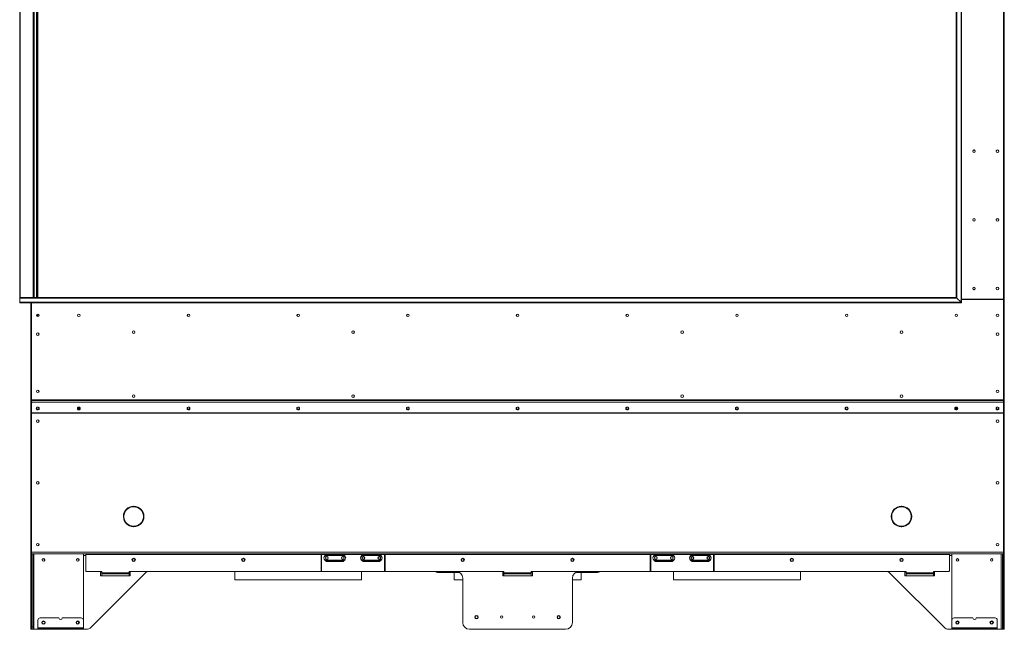
# Model space of a CAD drawing. Units: inches. Extents: x -67 to 2637, y 9 to 892.
# Drawn here: x -22 to 32, y 94 to 127 of the extents above; entities that cross this region are included whole.
import ezdxf

# ---------------------------------------------------------------- set-up
doc = ezdxf.new("R2010")
doc.units = ezdxf.units.IN
doc.header["$LTSCALE"] = 24
doc.header["$MEASUREMENT"] = 0

msp = doc.modelspace()

# ---------------------------------------------------------------- linework, layer by layer
at = {"color": 7, "linetype": 'Continuous', "lineweight": 15}
for p, q in [((31.892, 106.155), (31.892, 154.62)), ((29.525, 143.998), (29.525, 111.482)), ((29.55, 144.023), (29.55, 111.457)), ((-21.97, 143.765), (-21.97, 111.715)), ((-21.945, 111.74), (-21.945, 143.74)), ((-21.226, 143.74), (-21.226, 111.74)), ((-21.211, 143.74), (-21.211, 111.74)), ((-21.181, 111.74), (-21.181, 143.74)), ((-21.044, 143.74), (-21.044, 111.74)), ((-21.014, 143.74), (-21.014, 111.74)), ((-20.984, 111.74), (-20.984, 143.74)), ((29.267, 143.74), (29.267, 111.74)), ((29.292, 111.715), (29.292, 143.765)), ((31.854, 143.8), (31.854, 111.68)), ((-21.97, 111.715), (29.292, 111.715)), ((-21.97, 111.715), (-21.97, 111.482)), ((29.267, 111.74), (-21.945, 111.74)), ((29.525, 111.482), (29.292, 111.715)), ((31.824, 111.65), (29.55, 111.65)), ((29.55, 111.635), (31.852, 111.635)), ((29.667, 111.65), (29.667, 111.635)), ((29.771, 111.65), (29.771, 111.635)), ((29.814, 111.65), (29.814, 111.635)), ((29.917, 111.65), (29.917, 111.635)), ((30.117, 111.65), (30.117, 111.635)), ((30.142, 111.65), (30.142, 111.635)), ((30.33, 111.635), (30.33, 111.65)), ((30.355, 111.635), (30.355, 111.65)), ((30.867, 111.65), (30.867, 111.635)), ((30.892, 111.635), (30.892, 111.65)), ((31.142, 111.65), (31.142, 111.635)), ((31.812, 111.635), (31.812, 111.65)), ((31.852, 111.635), (31.852, 106.149)), ((29.525, 111.482), (-21.97, 111.482)), ((29.55, 111.457), (-21.945, 111.457)), ((-21.358, 111.457), (-21.358, 110.135)), ((-21.318, 111.457), (-21.318, 106.149)), ((-21.318, 111.457), (-21.318, 110.135)), ((-21.318, 110.135), (-21.358, 110.135)), ((-21.358, 110.135), (-21.358, 110.115)), ((-21.318, 110.115), (-21.358, 110.115)), ((-21.358, 110.115), (-21.358, 106.155)), ((-21.358, 106.155), (-21.318, 106.155)), ((-21.358, 106.155), (-21.358, 105.447)), ((-21.318, 106.149), (31.852, 106.149)), ((-21.318, 106.149), (-21.318, 106.121)), ((-21.318, 106.121), (31.852, 106.121)), ((-21.318, 106.121), (-21.318, 106.005)), ((31.852, 106.155), (31.892, 106.155)), ((31.852, 106.149), (31.852, 106.121)), ((31.852, 106.121), (31.852, 106.005)), ((31.892, 106.155), (31.892, 105.447)), ((-21.318, 106.005), (-21.318, 105.991)), ((-21.318, 105.439), (-21.318, 105.991)), ((-21.288, 106.02), (-21.288, 106.033)), ((-21.288, 106.033), (31.822, 106.033)), ((-21.288, 106.02), (31.822, 106.02)), ((31.822, 106.033), (31.822, 106.02)), ((31.852, 105.991), (31.852, 106.005)), ((31.852, 105.439), (31.852, 105.991)), ((-21.318, 105.447), (-21.358, 105.447)), ((-21.358, 105.447), (-21.358, 105.427)), ((-21.318, 105.427), (-21.358, 105.427)), ((-21.358, 105.427), (-21.358, 97.833)), ((-21.318, 105.439), (31.852, 105.439)), ((-21.318, 105.425), (-21.318, 105.439)), ((-21.318, 105.425), (31.852, 105.425)), ((-21.318, 97.82), (-21.318, 105.425)), ((31.852, 105.447), (31.892, 105.447)), ((31.852, 105.439), (31.852, 105.425)), ((31.892, 105.427), (31.852, 105.427)), ((31.852, 97.82), (31.852, 105.425)), ((31.892, 105.427), (31.892, 105.447)), ((31.892, 97.833), (31.892, 105.427)), ((-15.741, 100.317), (-15.739, 100.327)), ((-15.726, 100.327), (-15.724, 100.317)), ((-15.358, 100.156), (-15.358, 100.197)), ((25.892, 100.156), (25.892, 100.197)), ((26.261, 100.327), (26.259, 100.317)), ((26.276, 100.317), (26.274, 100.327)), ((-16.282, 99.784), (-16.272, 99.786)), ((-16.272, 99.769), (-16.282, 99.772)), ((-15.193, 99.786), (-15.183, 99.784)), ((-15.183, 99.772), (-15.193, 99.769)), ((25.728, 99.786), (25.718, 99.784)), ((25.718, 99.772), (25.728, 99.769)), ((25.722, 99.785), (25.722, 99.917)), ((26.817, 99.784), (26.807, 99.786)), ((26.807, 99.769), (26.817, 99.772)), ((-15.739, 99.228), (-15.741, 99.238)), ((-15.724, 99.238), (-15.726, 99.228)), ((-15.358, 99.358), (-15.358, 99.4)), ((25.892, 99.358), (25.892, 99.4)), ((26.259, 99.238), (26.261, 99.228)), ((26.274, 99.228), (26.276, 99.238)), ((-21.358, 97.833), (-21.318, 97.833)), ((-21.358, 97.74), (-21.358, 97.833)), ((-21.318, 97.74), (-21.358, 97.74)), ((-21.358, 97.74), (-21.358, 97.615)), ((-21.358, 97.615), (-21.318, 97.615)), ((-21.358, 97.615), (-21.358, 93.74)), ((-21.318, 97.82), (31.852, 97.82)), ((-21.318, 97.74), (-21.318, 97.82)), ((-21.318, 97.74), (31.852, 97.74)), ((-21.318, 97.615), (-21.318, 97.74)), ((-21.318, 97.615), (-21.318, 93.74)), ((-21.254, 93.74), (-21.254, 97.74)), ((-21.19, 97.74), (-21.19, 93.615)), ((-18.486, 93.74), (-18.486, 97.74)), ((-18.486, 97.65), (-18.355, 97.65)), ((-18.355, 97.7), (-18.355, 97.74)), ((-18.355, 97.7), (-5.483, 97.7)), ((-18.355, 97.7), (-18.355, 96.78)), ((-5.483, 97.74), (-5.483, 97.7)), ((-5.483, 96.825), (-5.483, 97.7)), ((-5.483, 97.65), (-5.453, 97.65)), ((-5.453, 97.7), (-5.453, 97.74)), ((-5.453, 97.7), (-5.453, 96.825)), ((-5.453, 97.7), (-5.183, 97.7)), ((-5.19, 97.72), (-5.19, 97.74)), ((-4.276, 97.72), (-5.19, 97.72)), ((-4.276, 97.644), (-5.189, 97.644)), ((-5.183, 97.654), (-5.183, 97.7)), ((-5.183, 97.7), (-5.17, 97.7)), ((-5.183, 97.654), (-4.282, 97.654)), ((-5.174, 97.7), (-5.174, 97.7)), ((-5.17, 97.7), (-4.296, 97.7)), ((-4.296, 97.7), (-4.282, 97.7)), ((-4.291, 97.7), (-4.291, 97.7)), ((-4.282, 97.654), (-4.282, 97.7)), ((-4.282, 97.7), (-3.183, 97.7)), ((-4.276, 97.74), (-4.276, 97.72)), ((-3.19, 97.72), (-3.19, 97.74)), ((-2.276, 97.72), (-3.19, 97.72)), ((-2.276, 97.644), (-3.189, 97.644)), ((-3.183, 97.7), (-3.17, 97.7)), ((-3.183, 97.654), (-3.183, 97.7)), ((-3.183, 97.654), (-2.282, 97.654)), ((-3.174, 97.7), (-3.174, 97.7)), ((-3.17, 97.7), (-2.296, 97.7)), ((-2.296, 97.7), (-2.282, 97.7)), ((-2.291, 97.7), (-2.291, 97.7)), ((-2.282, 97.654), (-2.282, 97.7)), ((-2.282, 97.7), (-2.013, 97.7)), ((-2.276, 97.74), (-2.276, 97.72)), ((-2.013, 97.74), (-2.013, 97.7)), ((-2.013, 96.825), (-2.013, 97.7)), ((-2.013, 97.65), (-1.983, 97.65)), ((-1.983, 97.7), (-1.983, 97.74)), ((-1.983, 97.7), (12.517, 97.7)), ((-1.983, 97.7), (-1.983, 96.825)), ((12.517, 97.74), (12.517, 97.7)), ((12.517, 97.7), (12.517, 96.825)), ((12.517, 97.65), (12.547, 97.65)), ((12.547, 97.7), (12.547, 97.74)), ((12.547, 96.825), (12.547, 97.7)), ((12.547, 97.7), (12.817, 97.7)), ((12.81, 97.72), (12.81, 97.74)), ((13.724, 97.72), (12.81, 97.72)), ((13.724, 97.644), (12.811, 97.644)), ((12.817, 97.654), (12.817, 97.7)), ((12.817, 97.7), (12.83, 97.7)), ((12.817, 97.654), (13.718, 97.654)), ((12.826, 97.7), (12.826, 97.7)), ((12.83, 97.7), (13.704, 97.7)), ((13.704, 97.7), (13.718, 97.7)), ((13.709, 97.7), (13.709, 97.7)), ((13.718, 97.654), (13.718, 97.7)), ((13.718, 97.7), (14.817, 97.7)), ((13.724, 97.74), (13.724, 97.72)), ((14.81, 97.72), (14.81, 97.74)), ((15.724, 97.72), (14.81, 97.72)), ((15.724, 97.644), (14.811, 97.644)), ((14.817, 97.654), (14.817, 97.7)), ((14.817, 97.7), (14.83, 97.7)), ((14.817, 97.654), (15.718, 97.654)), ((14.826, 97.7), (14.826, 97.7)), ((14.83, 97.7), (15.704, 97.7)), ((15.704, 97.7), (15.718, 97.7)), ((15.709, 97.7), (15.709, 97.7)), ((15.718, 97.654), (15.718, 97.7)), ((15.718, 97.7), (15.987, 97.7)), ((15.724, 97.74), (15.724, 97.72)), ((15.987, 97.74), (15.987, 97.7)), ((15.987, 97.7), (15.987, 96.825)), ((15.987, 97.65), (16.017, 97.65)), ((16.017, 97.7), (16.017, 97.74)), ((16.017, 97.7), (28.89, 97.7)), ((16.017, 96.825), (16.017, 97.7)), ((28.89, 97.74), (28.89, 97.7)), ((28.89, 97.7), (28.89, 96.81)), ((28.89, 97.65), (29.02, 97.65)), ((29.02, 93.74), (29.02, 97.74)), ((31.724, 93.615), (31.724, 97.74)), ((31.788, 97.74), (31.788, 93.74)), ((31.892, 97.833), (31.852, 97.833)), ((31.852, 97.82), (31.852, 97.74)), ((31.852, 97.74), (31.892, 97.74)), ((31.852, 97.74), (31.852, 97.615)), ((31.852, 97.615), (31.892, 97.615)), ((31.852, 97.615), (31.852, 93.74)), ((31.892, 97.74), (31.892, 97.833)), ((31.892, 97.615), (31.892, 97.74)), ((31.892, 97.615), (31.892, 93.74)), ((-4.276, 97.385), (-5.189, 97.385)), ((-5.024, 97.335), (-5.127, 97.335)), ((-5.127, 97.315), (-5.127, 97.335)), ((-5.127, 97.315), (-5.037, 97.315)), ((-5.037, 97.315), (-4.428, 97.315)), ((-5.024, 97.385), (-5.024, 97.335)), ((-4.442, 97.335), (-5.024, 97.335)), ((-4.442, 97.385), (-4.442, 97.335)), ((-4.338, 97.335), (-4.442, 97.335)), ((-4.428, 97.315), (-4.338, 97.315)), ((-4.338, 97.315), (-4.338, 97.335)), ((-2.276, 97.385), (-3.189, 97.385)), ((-3.024, 97.335), (-3.127, 97.335)), ((-3.127, 97.315), (-3.127, 97.335)), ((-3.127, 97.315), (-3.037, 97.315)), ((-3.037, 97.315), (-2.428, 97.315)), ((-3.024, 97.385), (-3.024, 97.335)), ((-2.442, 97.335), (-3.024, 97.335)), ((-2.442, 97.385), (-2.442, 97.335)), ((-2.338, 97.335), (-2.442, 97.335)), ((-2.428, 97.315), (-2.338, 97.315)), ((-2.338, 97.315), (-2.338, 97.335)), ((13.724, 97.385), (12.811, 97.385)), ((12.976, 97.335), (12.873, 97.335)), ((12.873, 97.315), (12.873, 97.335)), ((12.873, 97.315), (12.963, 97.315)), ((12.963, 97.315), (13.572, 97.315)), ((12.976, 97.385), (12.976, 97.335)), ((13.558, 97.335), (12.976, 97.335)), ((13.558, 97.385), (13.558, 97.335)), ((13.662, 97.335), (13.558, 97.335)), ((13.572, 97.315), (13.662, 97.315)), ((13.662, 97.315), (13.662, 97.335)), ((15.724, 97.385), (14.811, 97.385)), ((14.976, 97.335), (14.873, 97.335)), ((14.873, 97.315), (14.873, 97.335)), ((14.873, 97.315), (14.963, 97.315)), ((14.963, 97.315), (15.572, 97.315)), ((14.976, 97.385), (14.976, 97.335)), ((15.558, 97.335), (14.976, 97.335)), ((15.558, 97.385), (15.558, 97.335)), ((15.662, 97.335), (15.558, 97.335)), ((15.572, 97.315), (15.662, 97.315)), ((15.662, 97.315), (15.662, 97.335)), ((-18.355, 96.78), (-17.483, 96.78)), ((-15.118, 96.668), (-18.062, 93.724)), ((-17.545, 96.544), (-17.545, 96.731)), ((-17.545, 96.731), (-17.483, 96.731)), ((-15.92, 96.544), (-17.545, 96.544)), ((-17.483, 96.78), (-17.483, 96.696)), ((-15.983, 96.696), (-17.483, 96.696)), ((-17.483, 96.64), (-17.483, 96.696)), ((-17.483, 96.64), (-15.983, 96.64)), ((-17.483, 96.64), (-17.483, 96.544)), ((-15.983, 96.696), (-15.983, 96.78)), ((-15.983, 96.78), (4.517, 96.78)), ((-15.983, 96.731), (-15.92, 96.731)), ((-15.983, 96.696), (-15.983, 96.64)), ((-15.983, 96.544), (-15.983, 96.64)), ((-15.92, 96.731), (-15.92, 96.544)), ((-14.908, 96.774), (1.947, 96.774)), ((1.892, 96.778), (-14.853, 96.778)), ((-10.201, 96.318), (-10.201, 96.774)), ((-3.264, 96.774), (-3.264, 96.318)), ((0.895, 96.774), (0.895, 96.71)), ((0.927, 96.71), (0.895, 96.71)), ((0.927, 96.774), (0.927, 96.71)), ((0.927, 96.71), (2.108, 96.71)), ((1.799, 96.318), (1.799, 96.71)), ((4.455, 96.544), (4.455, 96.731)), ((4.455, 96.731), (4.517, 96.731)), ((4.455, 96.71), (4.517, 96.71)), ((6.08, 96.544), (4.455, 96.544)), ((4.517, 96.78), (4.517, 96.696)), ((6.017, 96.696), (4.517, 96.696)), ((4.517, 96.64), (4.517, 96.696)), ((4.517, 96.64), (6.017, 96.64)), ((4.517, 96.64), (4.517, 96.544)), ((6.017, 96.696), (6.017, 96.78)), ((6.017, 96.78), (26.517, 96.78)), ((6.017, 96.731), (6.08, 96.731)), ((6.017, 96.71), (6.08, 96.71)), ((6.017, 96.696), (6.017, 96.64)), ((6.017, 96.544), (6.017, 96.64)), ((6.08, 96.731), (6.08, 96.544)), ((9.607, 96.71), (8.427, 96.71)), ((8.588, 96.774), (25.443, 96.774)), ((8.642, 96.778), (25.388, 96.778)), ((8.736, 96.71), (8.736, 96.318)), ((9.607, 96.774), (9.607, 96.71)), ((9.639, 96.71), (9.607, 96.71)), ((9.639, 96.774), (9.639, 96.71)), ((13.799, 96.318), (13.799, 96.774)), ((20.736, 96.774), (20.736, 96.318)), ((25.653, 96.668), (28.597, 93.724)), ((26.454, 96.544), (26.454, 96.731)), ((26.454, 96.731), (26.517, 96.731)), ((28.079, 96.544), (26.454, 96.544)), ((26.517, 96.78), (26.517, 96.696)), ((28.017, 96.696), (26.517, 96.696)), ((26.517, 96.64), (26.517, 96.696)), ((26.517, 96.64), (28.017, 96.64)), ((26.517, 96.64), (26.517, 96.544)), ((28.017, 96.696), (28.017, 96.75)), ((28.017, 96.731), (28.079, 96.731)), ((28.017, 96.696), (28.017, 96.64)), ((28.017, 96.544), (28.017, 96.64)), ((28.047, 96.78), (28.86, 96.78)), ((28.079, 96.731), (28.079, 96.544)), ((-3.264, 96.318), (-10.201, 96.318)), ((2.267, 96.318), (1.799, 96.318)), ((2.267, 93.99), (2.267, 96.403)), ((8.267, 93.99), (8.267, 96.403)), ((8.736, 96.318), (8.267, 96.318)), ((20.736, 96.318), (13.799, 96.318)), ((-21.318, 93.74), (-21.358, 93.74)), ((-21.358, 93.74), (-21.358, 93.615)), ((-21.318, 93.615), (-21.318, 93.74)), ((-21.254, 93.74), (-21.318, 93.74)), ((-21.254, 93.615), (-21.254, 93.74)), ((-20.975, 93.694), (-20.975, 94.114)), ((-20.85, 94.239), (-19.825, 94.239)), ((-19.637, 94.239), (-18.613, 94.239)), ((-18.488, 94.114), (-18.488, 93.694)), ((-18.486, 93.74), (-18.488, 93.717)), ((29.022, 93.717), (29.02, 93.74)), ((29.022, 93.694), (29.022, 94.114)), ((29.147, 94.239), (30.172, 94.239)), ((30.36, 94.239), (31.384, 94.239)), ((31.509, 94.114), (31.509, 93.694)), ((31.852, 93.74), (31.788, 93.74)), ((31.788, 93.74), (31.788, 93.615)), ((31.892, 93.74), (31.852, 93.74)), ((31.852, 93.74), (31.852, 93.615)), ((31.892, 93.615), (31.892, 93.74)), ((-21.358, 93.615), (-21.318, 93.615)), ((-21.318, 93.615), (-21.254, 93.615)), ((-21.19, 93.615), (-21.254, 93.615)), ((-21.19, 93.615), (-20.975, 93.615)), ((-20.975, 93.694), (-18.488, 93.694)), ((-20.975, 93.654), (-20.975, 93.694)), ((-20.85, 93.654), (-20.975, 93.654)), ((-20.975, 93.654), (-20.975, 93.614)), ((-20.975, 93.614), (-20.85, 93.614)), ((-20.85, 93.614), (-20.85, 93.654)), ((-18.613, 93.654), (-20.85, 93.654)), ((-18.613, 93.614), (-20.85, 93.614)), ((-18.613, 93.654), (-18.613, 93.614)), ((-18.488, 93.654), (-18.613, 93.654)), ((-18.613, 93.614), (-18.488, 93.614)), ((-18.488, 93.694), (-18.488, 93.654)), ((-18.488, 93.614), (-18.488, 93.654)), ((-18.488, 93.615), (-18.327, 93.615)), ((2.642, 93.615), (7.892, 93.615)), ((28.862, 93.615), (29.022, 93.615)), ((29.022, 93.694), (31.509, 93.694)), ((29.022, 93.654), (29.022, 93.694)), ((29.022, 93.654), (29.022, 93.614)), ((29.147, 93.654), (29.022, 93.654)), ((29.022, 93.614), (29.147, 93.614)), ((29.147, 93.614), (29.147, 93.654)), ((31.384, 93.654), (29.147, 93.654)), ((31.384, 93.614), (29.147, 93.614)), ((31.384, 93.654), (31.384, 93.614)), ((31.509, 93.654), (31.384, 93.654)), ((31.384, 93.614), (31.509, 93.614)), ((31.509, 93.694), (31.509, 93.654)), ((31.509, 93.614), (31.509, 93.654)), ((31.509, 93.615), (31.724, 93.615)), ((31.788, 93.615), (31.724, 93.615)), ((31.788, 93.615), (31.852, 93.615)), ((31.852, 93.615), (31.892, 93.615))]:
    msp.add_line(p, q, dxfattribs=at)
at = {"color": 7, "linetype": 'Continuous', "lineweight": 15, "flags": 128}
for points in [[(29.292, 111.715), (29.288, 111.719), (29.284, 111.723), (29.28, 111.727), (29.276, 111.731), (29.273, 111.734), (29.271, 111.736), (29.269, 111.738), (29.268, 111.739), (29.267, 111.74)], [(29.292, 111.715), (29.288, 111.72), (29.283, 111.724), (29.279, 111.729), (29.275, 111.732), (29.272, 111.735), (29.269, 111.738), (29.268, 111.739), (29.267, 111.74)], [(29.55, 111.457), (29.55, 111.457), (29.549, 111.459), (29.546, 111.461), (29.543, 111.464), (29.539, 111.468), (29.535, 111.472), (29.53, 111.477), (29.525, 111.482)], [(29.55, 111.457), (29.55, 111.457), (29.549, 111.458), (29.547, 111.46), (29.545, 111.463), (29.541, 111.466), (29.538, 111.469), (29.534, 111.473), (29.53, 111.477), (29.525, 111.482)], [(-20.983, 105.752), (-21.012, 105.747), (-21.038, 105.731), (-21.055, 105.707), (-21.061, 105.679), (-21.055, 105.651), (-21.038, 105.627), (-21.012, 105.611), (-20.983, 105.606), (-20.953, 105.611), (-20.927, 105.627), (-20.911, 105.651), (-20.905, 105.679), (-20.911, 105.707), (-20.927, 105.731), (-20.953, 105.747), (-20.983, 105.752)], [(-18.733, 105.752), (-18.762, 105.747), (-18.788, 105.731), (-18.805, 105.707), (-18.811, 105.679), (-18.805, 105.651), (-18.788, 105.627), (-18.762, 105.611), (-18.733, 105.606), (-18.703, 105.611), (-18.677, 105.627), (-18.661, 105.651), (-18.655, 105.679), (-18.661, 105.707), (-18.677, 105.731), (-18.703, 105.747), (-18.733, 105.752)], [(-12.733, 105.752), (-12.762, 105.747), (-12.788, 105.731), (-12.805, 105.707), (-12.811, 105.679), (-12.805, 105.651), (-12.788, 105.627), (-12.762, 105.611), (-12.733, 105.606), (-12.703, 105.611), (-12.677, 105.627), (-12.661, 105.651), (-12.655, 105.679), (-12.661, 105.707), (-12.677, 105.731), (-12.703, 105.747), (-12.733, 105.752)], [(-12.733, 105.752), (-12.762, 105.747), (-12.788, 105.731), (-12.805, 105.707), (-12.811, 105.679), (-12.805, 105.651), (-12.788, 105.627), (-12.762, 105.611), (-12.733, 105.606), (-12.703, 105.611), (-12.677, 105.627), (-12.661, 105.651), (-12.655, 105.679), (-12.661, 105.707), (-12.677, 105.731), (-12.703, 105.747), (-12.733, 105.752)], [(-6.733, 105.752), (-6.762, 105.747), (-6.788, 105.731), (-6.805, 105.707), (-6.811, 105.679), (-6.805, 105.651), (-6.788, 105.627), (-6.762, 105.611), (-6.733, 105.606), (-6.703, 105.611), (-6.677, 105.627), (-6.661, 105.651), (-6.655, 105.679), (-6.661, 105.707), (-6.677, 105.731), (-6.703, 105.747), (-6.733, 105.752)], [(-0.733, 105.752), (-0.762, 105.747), (-0.788, 105.731), (-0.805, 105.707), (-0.811, 105.679), (-0.805, 105.651), (-0.788, 105.627), (-0.762, 105.611), (-0.733, 105.606), (-0.703, 105.611), (-0.677, 105.627), (-0.661, 105.651), (-0.655, 105.679), (-0.661, 105.707), (-0.677, 105.731), (-0.703, 105.747), (-0.733, 105.752)], [(5.267, 105.752), (5.238, 105.747), (5.212, 105.731), (5.195, 105.707), (5.189, 105.679), (5.195, 105.651), (5.212, 105.627), (5.238, 105.611), (5.267, 105.606), (5.297, 105.611), (5.323, 105.627), (5.339, 105.651), (5.345, 105.679), (5.339, 105.707), (5.323, 105.731), (5.297, 105.747), (5.267, 105.752)], [(11.267, 105.752), (11.238, 105.747), (11.212, 105.731), (11.195, 105.707), (11.189, 105.679), (11.195, 105.651), (11.212, 105.627), (11.238, 105.611), (11.267, 105.606), (11.297, 105.611), (11.323, 105.627), (11.339, 105.651), (11.345, 105.679), (11.339, 105.707), (11.323, 105.731), (11.297, 105.747), (11.267, 105.752)], [(17.267, 105.752), (17.238, 105.747), (17.212, 105.731), (17.195, 105.707), (17.189, 105.679), (17.195, 105.651), (17.212, 105.627), (17.238, 105.611), (17.267, 105.606), (17.297, 105.611), (17.323, 105.627), (17.339, 105.651), (17.345, 105.679), (17.339, 105.707), (17.323, 105.731), (17.297, 105.747), (17.267, 105.752)], [(23.267, 105.752), (23.238, 105.747), (23.212, 105.731), (23.195, 105.707), (23.189, 105.679), (23.195, 105.651), (23.212, 105.627), (23.238, 105.611), (23.267, 105.606), (23.297, 105.611), (23.323, 105.627), (23.339, 105.651), (23.345, 105.679), (23.339, 105.707), (23.323, 105.731), (23.297, 105.747), (23.267, 105.752)], [(23.267, 105.752), (23.238, 105.747), (23.212, 105.731), (23.195, 105.707), (23.189, 105.679), (23.195, 105.651), (23.212, 105.627), (23.238, 105.611), (23.267, 105.606), (23.297, 105.611), (23.323, 105.627), (23.339, 105.651), (23.345, 105.679), (23.339, 105.707), (23.323, 105.731), (23.297, 105.747), (23.267, 105.752)], [(29.267, 105.752), (29.238, 105.747), (29.212, 105.731), (29.195, 105.707), (29.189, 105.679), (29.195, 105.651), (29.212, 105.627), (29.238, 105.611), (29.267, 105.606), (29.297, 105.611), (29.323, 105.627), (29.339, 105.651), (29.345, 105.679), (29.339, 105.707), (29.323, 105.731), (29.297, 105.747), (29.267, 105.752)], [(31.517, 105.752), (31.547, 105.747), (31.573, 105.731), (31.589, 105.707), (31.595, 105.679), (31.589, 105.651), (31.573, 105.627), (31.547, 105.611), (31.517, 105.606), (31.488, 105.611), (31.462, 105.627), (31.445, 105.651), (31.439, 105.679), (31.445, 105.707), (31.462, 105.731), (31.488, 105.747), (31.517, 105.752)]]:
    msp.add_lwpolyline(points, dxfattribs=at)
at = {"color": 7, "linetype": 'Continuous', "lineweight": 15}
for centre, radius in [((30.236, 119.74), 0.07), ((30.236, 119.74), 0.0675), ((31.517, 119.74), 0.07), ((30.236, 115.99), 0.07), ((30.236, 115.99), 0.0675), ((31.517, 115.99), 0.07), ((30.236, 112.24), 0.07), ((30.236, 112.24), 0.0675), ((31.517, 112.24), 0.07), ((-20.983, 110.771), 0.07), ((-20.983, 110.771), 0.0675), ((-18.733, 110.771), 0.07), ((-18.733, 110.771), 0.0675), ((-12.733, 110.771), 0.07), ((-12.733, 110.771), 0.07), ((-12.733, 110.771), 0.0675), ((-12.733, 110.771), 0.0675), ((-6.733, 110.771), 0.07), ((-6.733, 110.771), 0.0675), ((-0.733, 110.771), 0.07), ((-0.733, 110.771), 0.0675), ((5.267, 110.771), 0.07), ((5.267, 110.771), 0.0675), ((11.267, 110.771), 0.07), ((11.267, 110.771), 0.0675), ((17.267, 110.771), 0.07), ((17.267, 110.771), 0.0675), ((23.267, 110.771), 0.07), ((23.267, 110.771), 0.07), ((23.267, 110.771), 0.0675), ((23.267, 110.771), 0.0675), ((29.267, 110.771), 0.07), ((29.267, 110.771), 0.0675), ((31.517, 110.771), 0.07), ((-15.733, 109.855), 0.07), ((-3.733, 109.855), 0.07), ((14.267, 109.855), 0.07), ((26.267, 109.855), 0.07), ((-20.983, 109.74), 0.07), ((31.517, 109.74), 0.07), ((-20.983, 106.615), 0.07), ((31.517, 106.615), 0.07), ((-15.733, 106.355), 0.07), ((-3.733, 106.355), 0.07), ((14.267, 106.355), 0.07), ((26.267, 106.355), 0.07), ((-20.983, 104.99), 0.07), ((31.517, 104.99), 0.07), ((-20.983, 101.615), 0.07), ((31.517, 101.615), 0.07), ((-20.983, 98.24), 0.07), ((31.517, 98.24), 0.07), ((-15.733, 97.403), 0.0938), ((-9.733, 97.403), 0.0938), ((-5.17, 97.514), 0.078), ((-5.17, 97.515), 0.0685), ((-4.295, 97.514), 0.078), ((-4.295, 97.515), 0.0685), ((-3.17, 97.514), 0.078), ((-3.17, 97.515), 0.0685), ((-2.295, 97.514), 0.078), ((-2.295, 97.515), 0.0685), ((2.267, 97.403), 0.0937), ((8.267, 97.403), 0.0938), ((12.83, 97.514), 0.078), ((12.83, 97.515), 0.0685), ((13.705, 97.514), 0.078), ((13.705, 97.515), 0.0685), ((14.83, 97.514), 0.078), ((14.83, 97.515), 0.0685), ((15.705, 97.514), 0.078), ((15.705, 97.515), 0.0685), ((20.267, 97.403), 0.0937), ((26.267, 97.403), 0.0938), ((-20.667, 97.406), 0.07), ((-18.792, 97.406), 0.07), ((-15.733, 97.401), 0.07), ((-9.733, 97.401), 0.07), ((2.267, 97.401), 0.07), ((8.267, 97.401), 0.07), ((20.267, 97.401), 0.07), ((26.267, 97.401), 0.07), ((29.326, 97.405), 0.07), ((31.201, 97.405), 0.07), ((3.017, 94.278), 0.0938), ((3.017, 94.274), 0.07), ((4.392, 94.278), 0.065), ((6.142, 94.278), 0.065), ((7.517, 94.278), 0.0938), ((7.517, 94.274), 0.07), ((-20.669, 93.98), 0.0938), ((-20.667, 93.981), 0.07), ((-18.794, 93.98), 0.0938), ((-18.792, 93.981), 0.07), ((29.328, 93.98), 0.0938), ((29.326, 93.98), 0.07), ((31.203, 93.98), 0.0938), ((31.201, 93.98), 0.07)]:
    msp.add_circle(centre, radius, dxfattribs=at)
for centre, radius, start, end in [((31.517, 119.738), 0.07, 0, 187.2098), ((31.517, 115.988), 0.07, 0, 187.2097), ((31.517, 112.238), 0.07, 0, 187.2098), ((-21.945, 111.715), 0.025, 90, 180), ((31.824, 111.68), 0.03, 270, 0), ((-21.945, 111.482), 0.025, 180, 270), ((-21.092, 110.771), 0.1, 321.1641, 38.8359), ((-21.288, 106.004), 0.0291, 88.2773, 178.1621), ((-21.288, 105.991), 0.0291, 88.2766, 178.1628), ((-20.983, 105.697), 0.0785, 188.2057, 351.7943), ((-20.986, 105.693), 0.0608, 119.1843, 273.1115), ((-20.984, 105.709), 0.0635, 188.3728, 271.5844), ((-20.979, 105.692), 0.0607, 266.3966, 61.3096), ((-20.981, 105.709), 0.0635, 268.4177, 351.6272), ((-18.733, 105.697), 0.0785, 188.2068, 351.7932), ((-18.736, 105.692), 0.0607, 118.8203, 273.6051), ((-18.734, 105.709), 0.0635, 188.3778, 271.5794), ((-18.793, 105.73), 0.07, 283.3771, 18.8443), ((-18.729, 105.693), 0.0608, 266.8881, 60.6843), ((-18.731, 105.709), 0.0635, 268.4165, 351.6263), ((-12.733, 105.697), 0.0785, 188.2068, 351.7932), ((-12.733, 105.697), 0.0785, 188.2068, 351.7932), ((-12.736, 105.692), 0.0607, 118.8011, 273.6039), ((-12.736, 105.692), 0.0607, 118.8084, 273.6053), ((-12.734, 105.709), 0.0635, 188.3744, 271.5828), ((-12.734, 105.709), 0.0635, 188.375, 271.5821), ((-12.729, 105.693), 0.0608, 266.888, 60.7071), ((-12.729, 105.693), 0.0608, 266.8888, 60.6986), ((-12.731, 105.709), 0.0635, 268.4192, 351.6236), ((-12.731, 105.709), 0.0635, 268.4179, 351.625), ((-6.733, 105.697), 0.0785, 188.2068, 351.7932), ((-6.736, 105.692), 0.0607, 118.811, 273.6041), ((-6.734, 105.709), 0.0635, 188.3764, 271.5808), ((-6.729, 105.693), 0.0608, 266.8879, 60.697), ((-6.731, 105.709), 0.0635, 268.4172, 351.6256), ((-0.733, 105.697), 0.0785, 188.2068, 351.7932), ((-0.736, 105.692), 0.0607, 118.8093, 273.6044), ((-0.734, 105.709), 0.0635, 188.3754, 271.5818), ((-0.729, 105.693), 0.0608, 266.8886, 60.6976), ((-0.731, 105.709), 0.0635, 268.4182, 351.6246), ((5.267, 105.697), 0.0785, 188.2067, 351.7933), ((5.264, 105.692), 0.0607, 118.8093, 273.6044), ((5.266, 105.709), 0.0635, 188.3751, 271.5819), ((5.271, 105.693), 0.0608, 266.8887, 60.6976), ((5.269, 105.709), 0.0635, 268.4181, 351.6249), ((11.267, 105.697), 0.0785, 188.2068, 351.7932), ((11.264, 105.692), 0.0607, 118.8093, 273.6044), ((11.266, 105.709), 0.0635, 188.3754, 271.5818), ((11.271, 105.693), 0.0608, 266.8886, 60.6976), ((11.269, 105.709), 0.0635, 268.4182, 351.6246), ((17.267, 105.697), 0.0785, 188.2068, 351.7932), ((17.264, 105.692), 0.0607, 118.8075, 273.6049), ((17.266, 105.709), 0.0635, 188.3744, 271.5828), ((17.271, 105.693), 0.0608, 266.8891, 60.6984), ((17.269, 105.709), 0.0635, 268.4192, 351.6236), ((23.267, 105.697), 0.0785, 188.2068, 351.7932), ((23.267, 105.697), 0.0785, 188.2068, 351.7932), ((23.264, 105.692), 0.0607, 118.7944, 273.6028), ((23.264, 105.692), 0.0607, 118.807, 273.6043), ((23.266, 105.709), 0.0635, 188.3764, 271.5808), ((23.266, 105.709), 0.0635, 188.375, 271.5821), ((23.271, 105.693), 0.0608, 266.8878, 60.7173), ((23.271, 105.693), 0.0608, 266.8881, 60.6994), ((23.269, 105.709), 0.0635, 268.4172, 351.6256), ((23.269, 105.709), 0.0635, 268.4179, 351.625), ((29.267, 105.697), 0.0785, 188.2068, 351.7932), ((29.264, 105.692), 0.0607, 118.8329, 273.6074), ((29.266, 105.709), 0.0635, 188.3737, 271.5835), ((29.327, 105.73), 0.07, 161.1557, 256.623), ((29.271, 105.693), 0.0608, 266.8894, 60.6725), ((29.269, 105.709), 0.0635, 268.4206, 351.6222), ((31.517, 105.697), 0.0785, 188.2057, 351.7943), ((31.514, 105.692), 0.0607, 118.8857, 273.6054), ((31.516, 105.709), 0.0635, 188.3728, 271.5823), ((31.521, 105.693), 0.0608, 266.8872, 60.6194), ((31.519, 105.709), 0.0635, 268.4156, 351.6272), ((31.823, 106.004), 0.0291, 1.8379, 91.7227), ((31.823, 105.991), 0.0291, 1.8372, 91.7234), ((-15.733, 99.778), 0.563, 91.6358, 178.3642), ((-15.733, 99.778), 0.533, 91.9517, 178.0483), ((-15.751, 100.32), 0.01, 271.9517, 345), ((-15.748, 100.33), 0.01, 345, 91.6358), ((-15.717, 100.33), 0.01, 88.3642, 195), ((-15.714, 100.32), 0.01, 195, 268.0483), ((-15.733, 99.778), 0.562, 1.6358, 88.3642), ((-15.733, 99.778), 0.532, 1.9517, 88.0483), ((26.267, 99.778), 0.562, 91.6358, 178.3642), ((26.267, 99.778), 0.532, 91.9517, 178.0483), ((26.249, 100.32), 0.01, 271.9517, 345), ((26.252, 100.33), 0.01, 345, 91.6358), ((26.283, 100.33), 0.01, 88.3642, 195), ((26.286, 100.32), 0.01, 195, 268.0483), ((26.267, 99.778), 0.563, 1.6358, 88.3642), ((26.267, 99.778), 0.532, 1.9517, 88.0483), ((-16.285, 99.793), 0.01, 178.3642, 285), ((-16.285, 99.762), 0.01, 75, 181.6358), ((-15.733, 99.778), 0.562, 181.6358, 268.3642), ((-16.275, 99.796), 0.01, 285, 358.0483), ((-16.275, 99.759), 0.01, 1.9517, 75), ((-15.733, 99.778), 0.533, 181.9517, 268.0483), ((-15.733, 99.778), 0.563, 271.6358, 358.3642), ((-15.733, 99.778), 0.533, 271.9517, 358.0483), ((-15.19, 99.796), 0.01, 181.9517, 255), ((-15.19, 99.759), 0.01, 105, 178.0483), ((-15.18, 99.793), 0.01, 255, 1.6358), ((-15.18, 99.762), 0.01, 358.3642, 105), ((25.715, 99.793), 0.01, 178.3642, 285), ((25.715, 99.762), 0.01, 75, 181.6358), ((26.267, 99.778), 0.563, 181.6358, 268.3642), ((26.267, 99.778), 0.545, 180.7761, 226.5222), ((25.725, 99.796), 0.01, 285, 358.0483), ((25.725, 99.759), 0.01, 1.9517, 75), ((26.267, 99.778), 0.533, 181.9517, 268.0483), ((26.267, 99.778), 0.563, 271.6358, 358.3642), ((26.267, 99.778), 0.533, 271.9517, 358.0483), ((26.81, 99.796), 0.01, 181.9517, 255), ((26.81, 99.759), 0.01, 105, 178.0483), ((26.82, 99.793), 0.01, 255, 1.6358), ((26.82, 99.762), 0.01, 358.3642, 105), ((-15.751, 99.235), 0.01, 15, 88.0483), ((-15.748, 99.225), 0.01, 268.3642, 15), ((-15.717, 99.225), 0.01, 165, 271.6358), ((-15.714, 99.235), 0.01, 91.9517, 165), ((26.249, 99.235), 0.01, 15, 88.0483), ((26.252, 99.225), 0.01, 268.3642, 15), ((26.283, 99.225), 0.01, 165, 271.6358), ((26.286, 99.235), 0.01, 91.9517, 165), ((-5.198, 97.514), 0.13, 86.1878, 273.8122), ((-5.17, 97.72), 0.02, 180, 270), ((-4.296, 97.72), 0.02, 270, 0), ((-4.267, 97.514), 0.13, 266.1878, 93.8122), ((-3.198, 97.514), 0.13, 86.1878, 273.8122), ((-3.17, 97.72), 0.02, 180, 270), ((-2.296, 97.72), 0.02, 270, 0), ((-2.267, 97.514), 0.13, 266.1878, 93.8122), ((12.802, 97.514), 0.13, 86.1878, 273.8122), ((12.83, 97.72), 0.02, 180, 270), ((13.704, 97.72), 0.02, 270, 0), ((13.733, 97.514), 0.13, 266.1878, 93.8122), ((14.802, 97.514), 0.13, 86.1878, 273.8122), ((14.83, 97.72), 0.02, 180, 270), ((15.704, 97.72), 0.02, 270, 0), ((15.733, 97.514), 0.13, 266.1878, 93.8122), ((-20.669, 97.401), 0.07, 1.4325, 152.7497), ((-20.669, 97.405), 0.07, 297.4802, 115.6499), ((-18.794, 97.401), 0.07, 0, 154.0218), ((-18.794, 97.405), 0.07, 297.4841, 115.6479), ((-9.733, 97.401), 0.07, 180, 28.5821), ((-5.127, 97.502), 0.188, 199.6673, 270), ((-5.127, 97.502), 0.167, 217.4692, 270), ((-4.338, 97.502), 0.188, 270, 340.3327), ((-4.338, 97.502), 0.168, 270, 322.5308), ((-3.127, 97.502), 0.188, 199.6673, 270), ((-3.127, 97.502), 0.168, 217.4692, 270), ((-2.338, 97.502), 0.188, 270, 340.3327), ((-2.338, 97.502), 0.167, 270, 322.5308), ((2.267, 97.401), 0.07, 180, 359.7954), ((8.267, 97.401), 0.07, 180, 359.7953), ((12.873, 97.502), 0.188, 199.6673, 270), ((12.873, 97.502), 0.167, 217.4692, 270), ((13.662, 97.502), 0.188, 270, 340.3327), ((13.662, 97.502), 0.168, 270, 322.5308), ((14.873, 97.502), 0.188, 199.6673, 270), ((14.873, 97.502), 0.167, 217.4692, 270), ((15.662, 97.502), 0.188, 270, 340.3327), ((15.662, 97.502), 0.167, 270, 322.5308), ((20.267, 97.401), 0.07, 180, 359.7956), ((29.328, 97.405), 0.07, 90.8207, 269.1769), ((29.328, 97.401), 0.07, 32.5325, 180), ((31.203, 97.405), 0.07, 90.8185, 269.1815), ((31.203, 97.401), 0.07, 33.964, 178.5675), ((-14.853, 96.403), 0.375, 90, 135), ((-5.468, 96.825), 0.015, 180, 270), ((-5.468, 96.825), 0.015, 270, 0), ((-1.998, 96.825), 0.015, 180, 270), ((-1.998, 96.825), 0.015, 270, 0), ((0.895, 96.838), 0.128, 210, 270), ((1.892, 96.403), 0.375, 0, 90), ((8.642, 96.403), 0.375, 90, 180), ((9.639, 96.838), 0.128, 270, 330), ((12.532, 96.825), 0.015, 180, 270), ((12.532, 96.825), 0.015, 270, 0), ((16.002, 96.825), 0.015, 180, 270), ((16.002, 96.825), 0.015, 270, 0), ((25.388, 96.403), 0.375, 45, 90), ((28.047, 96.75), 0.03, 90, 180), ((28.86, 96.81), 0.03, 270, 0), ((-20.85, 94.114), 0.125, 90, 180), ((-20.669, 93.98), 0.07, 333.6798, 108.0868), ((-19.731, 94.239), 0.0938, 180, 0), ((-18.794, 93.98), 0.07, 297.4802, 115.6499), ((-18.613, 94.114), 0.125, 0, 90), ((-18.327, 93.99), 0.375, 270, 315), ((2.642, 93.99), 0.375, 180, 270), ((7.892, 93.99), 0.375, 270, 0), ((28.862, 93.99), 0.375, 225, 270), ((29.147, 94.114), 0.125, 90, 180), ((29.328, 93.98), 0.07, 97.1661, 229.1155), ((30.266, 94.239), 0.0938, 180, 0), ((31.203, 93.98), 0.07, 97.1661, 229.1155), ((31.384, 94.114), 0.125, 0, 90)]:
    msp.add_arc(centre, radius, start, end, dxfattribs=at)
for points, knots in [([(-5.181, 97.695), (-5.196, 97.689), (-5.232, 97.677), (-5.27, 97.644), (-5.284, 97.615), (-5.289, 97.606)], [0, 0, 0, 0, 0.339238, 0.776929, 1, 1, 1, 1]), ([(-5.243, 97.635), (-5.234, 97.644), (-5.218, 97.66), (-5.197, 97.668), (-5.187, 97.672)], [0, 0, 0, 0, 0.539409, 1, 1, 1, 1]), ([(-5.189, 97.644), (-5.189, 97.651), (-5.188, 97.666), (-5.186, 97.684), (-5.185, 97.697), (-5.184, 97.699), (-5.183, 97.7)], [0, 0, 0, 0, 0.25, 0.500001, 0.750001, 1, 1, 1, 1]), ([(-5.189, 97.644), (-5.189, 97.645), (-5.188, 97.648), (-5.186, 97.651), (-5.185, 97.653), (-5.184, 97.654), (-5.183, 97.654)], [0, 0, 0, 0, 0.2499923, 0.5000118, 0.7500074, 1, 1, 1, 1]), ([(-4.176, 97.606), (-4.181, 97.616), (-4.195, 97.644), (-4.232, 97.673), (-4.265, 97.691), (-4.28, 97.695), (-4.283, 97.696)], [0, 0, 0, 0, 0.224215, 0.664157, 0.943329, 1, 1, 1, 1]), ([(-4.282, 97.7), (-4.281, 97.699), (-4.28, 97.697), (-4.279, 97.684), (-4.277, 97.666), (-4.276, 97.651), (-4.276, 97.644)], [0, 0, 0, 0, 0.249999, 0.499999, 0.75, 1, 1, 1, 1]), ([(-4.282, 97.654), (-4.281, 97.654), (-4.28, 97.653), (-4.279, 97.651), (-4.277, 97.648), (-4.276, 97.645), (-4.276, 97.644)], [0, 0, 0, 0, 0.249993, 0.500001, 0.750008, 1, 1, 1, 1]), ([(-4.278, 97.672), (-4.268, 97.668), (-4.247, 97.66), (-4.231, 97.644), (-4.222, 97.635)], [0, 0, 0, 0, 0.4605806, 1, 1, 1, 1]), ([(-3.183, 97.694), (-3.198, 97.689), (-3.232, 97.676), (-3.27, 97.644), (-3.284, 97.615), (-3.289, 97.606)], [0, 0, 0, 0, 0.3285355, 0.7733155, 1, 1, 1, 1]), ([(-3.243, 97.635), (-3.234, 97.644), (-3.218, 97.66), (-3.197, 97.668), (-3.187, 97.672)], [0, 0, 0, 0, 0.539412, 1, 1, 1, 1]), ([(-3.189, 97.644), (-3.189, 97.651), (-3.188, 97.666), (-3.186, 97.684), (-3.185, 97.697), (-3.184, 97.699), (-3.183, 97.7)], [0, 0, 0, 0, 0.250001, 0.5, 0.750001, 1, 1, 1, 1]), ([(-3.189, 97.644), (-3.189, 97.645), (-3.188, 97.648), (-3.186, 97.651), (-3.185, 97.653), (-3.184, 97.654), (-3.183, 97.654)], [0, 0, 0, 0, 0.2500016, 0.4999932, 0.7499981, 1, 1, 1, 1]), ([(-2.176, 97.606), (-2.181, 97.616), (-2.195, 97.644), (-2.232, 97.673), (-2.265, 97.691), (-2.28, 97.695), (-2.283, 97.696)], [0, 0, 0, 0, 0.22417, 0.66402, 0.943136, 1, 1, 1, 1]), ([(-2.282, 97.7), (-2.281, 97.699), (-2.28, 97.697), (-2.279, 97.684), (-2.277, 97.666), (-2.276, 97.651), (-2.276, 97.644)], [0, 0, 0, 0, 0.249999, 0.499999, 0.749999, 1, 1, 1, 1]), ([(-2.282, 97.654), (-2.281, 97.654), (-2.28, 97.653), (-2.279, 97.651), (-2.277, 97.648), (-2.276, 97.645), (-2.276, 97.644)], [0, 0, 0, 0, 0.250002, 0.499994, 0.749998, 1, 1, 1, 1]), ([(-2.278, 97.672), (-2.268, 97.668), (-2.247, 97.66), (-2.231, 97.644), (-2.222, 97.635)], [0, 0, 0, 0, 0.460588, 1, 1, 1, 1]), ([(12.819, 97.695), (12.804, 97.689), (12.768, 97.677), (12.73, 97.644), (12.716, 97.615), (12.711, 97.606)], [0, 0, 0, 0, 0.3392412, 0.7769311, 1, 1, 1, 1]), ([(12.757, 97.635), (12.766, 97.644), (12.782, 97.66), (12.803, 97.668), (12.813, 97.672)], [0, 0, 0, 0, 0.539412, 1, 1, 1, 1]), ([(12.811, 97.644), (12.811, 97.651), (12.812, 97.666), (12.814, 97.684), (12.815, 97.697), (12.816, 97.699), (12.817, 97.7)], [0, 0, 0, 0, 0.250001, 0.500001, 0.750001, 1, 1, 1, 1]), ([(12.811, 97.644), (12.811, 97.645), (12.812, 97.648), (12.814, 97.651), (12.815, 97.653), (12.816, 97.654), (12.817, 97.654)], [0, 0, 0, 0, 0.250002, 0.500006, 0.749998, 1, 1, 1, 1]), ([(13.824, 97.606), (13.819, 97.616), (13.805, 97.644), (13.768, 97.673), (13.735, 97.691), (13.72, 97.695), (13.717, 97.696)], [0, 0, 0, 0, 0.224216, 0.664154, 0.943325, 1, 1, 1, 1]), ([(13.718, 97.7), (13.719, 97.699), (13.72, 97.697), (13.721, 97.684), (13.723, 97.666), (13.724, 97.651), (13.724, 97.644)], [0, 0, 0, 0, 0.249999, 0.5, 0.749999, 1, 1, 1, 1]), ([(13.718, 97.654), (13.719, 97.654), (13.72, 97.653), (13.721, 97.651), (13.723, 97.648), (13.724, 97.645), (13.724, 97.644)], [0, 0, 0, 0, 0.250002, 0.500007, 0.749998, 1, 1, 1, 1]), ([(13.722, 97.672), (13.732, 97.668), (13.753, 97.66), (13.769, 97.644), (13.778, 97.635)], [0, 0, 0, 0, 0.460588, 1, 1, 1, 1]), ([(14.817, 97.694), (14.802, 97.689), (14.768, 97.676), (14.73, 97.644), (14.716, 97.615), (14.711, 97.606)], [0, 0, 0, 0, 0.328533, 0.773317, 1, 1, 1, 1]), ([(14.757, 97.635), (14.766, 97.644), (14.782, 97.66), (14.803, 97.668), (14.813, 97.672)], [0, 0, 0, 0, 0.5394194, 1, 1, 1, 1]), ([(14.811, 97.644), (14.811, 97.651), (14.812, 97.666), (14.814, 97.684), (14.815, 97.697), (14.816, 97.699), (14.817, 97.7)], [0, 0, 0, 0, 0.25, 0.500001, 0.750001, 1, 1, 1, 1]), ([(14.811, 97.644), (14.811, 97.645), (14.812, 97.648), (14.814, 97.651), (14.815, 97.653), (14.816, 97.654), (14.817, 97.654)], [0, 0, 0, 0, 0.249992, 0.499999, 0.750007, 1, 1, 1, 1]), ([(15.824, 97.606), (15.819, 97.616), (15.805, 97.644), (15.768, 97.673), (15.735, 97.691), (15.72, 97.695), (15.717, 97.696)], [0, 0, 0, 0, 0.224172, 0.664024, 0.94314, 1, 1, 1, 1]), ([(15.718, 97.7), (15.719, 97.699), (15.72, 97.697), (15.721, 97.684), (15.723, 97.666), (15.724, 97.651), (15.724, 97.644)], [0, 0, 0, 0, 0.249999, 0.499999, 0.75, 1, 1, 1, 1]), ([(15.718, 97.654), (15.719, 97.654), (15.72, 97.653), (15.721, 97.651), (15.723, 97.648), (15.724, 97.645), (15.724, 97.644)], [0, 0, 0, 0, 0.2499926, 0.4999882, 0.7500077, 1, 1, 1, 1]), ([(15.722, 97.672), (15.732, 97.668), (15.753, 97.66), (15.769, 97.644), (15.778, 97.635)], [0, 0, 0, 0, 0.460591, 1, 1, 1, 1]), ([(-5.037, 97.315), (-5.037, 97.315), (-5.035, 97.315), (-5.032, 97.316), (-5.028, 97.319), (-5.026, 97.323), (-5.024, 97.329), (-5.024, 97.333), (-5.024, 97.335)], [0, 0, 0, 0, 0.005393, 0.265516, 0.477103, 0.658759, 0.829147, 1, 1, 1, 1]), ([(-4.428, 97.315), (-4.428, 97.315), (-4.43, 97.315), (-4.433, 97.316), (-4.437, 97.319), (-4.439, 97.323), (-4.441, 97.329), (-4.441, 97.333), (-4.442, 97.335)], [0, 0, 0, 0, 0.005393, 0.265533, 0.47711, 0.658758, 0.829149, 1, 1, 1, 1]), ([(-3.037, 97.315), (-3.037, 97.315), (-3.035, 97.315), (-3.032, 97.316), (-3.028, 97.319), (-3.026, 97.323), (-3.024, 97.329), (-3.024, 97.333), (-3.024, 97.335)], [0, 0, 0, 0, 0.005402, 0.265532, 0.477109, 0.658764, 0.82915, 1, 1, 1, 1]), ([(-2.428, 97.315), (-2.428, 97.315), (-2.43, 97.315), (-2.433, 97.316), (-2.437, 97.319), (-2.439, 97.323), (-2.441, 97.329), (-2.441, 97.333), (-2.442, 97.335)], [0, 0, 0, 0, 0.0053931, 0.2655242, 0.4771019, 0.6587574, 0.829149, 1, 1, 1, 1]), ([(12.963, 97.315), (12.963, 97.315), (12.965, 97.315), (12.968, 97.316), (12.972, 97.319), (12.974, 97.323), (12.976, 97.329), (12.976, 97.333), (12.976, 97.335)], [0, 0, 0, 0, 0.0053931, 0.2655242, 0.4771019, 0.6587574, 0.829149, 1, 1, 1, 1]), ([(13.572, 97.315), (13.572, 97.315), (13.57, 97.315), (13.567, 97.316), (13.563, 97.319), (13.561, 97.323), (13.559, 97.329), (13.559, 97.333), (13.558, 97.335)], [0, 0, 0, 0, 0.005402, 0.265532, 0.477109, 0.658764, 0.82915, 1, 1, 1, 1]), ([(14.963, 97.315), (14.963, 97.315), (14.965, 97.315), (14.968, 97.316), (14.972, 97.319), (14.974, 97.323), (14.976, 97.329), (14.976, 97.333), (14.976, 97.335)], [0, 0, 0, 0, 0.005393, 0.265533, 0.47711, 0.658758, 0.829149, 1, 1, 1, 1]), ([(15.572, 97.315), (15.572, 97.315), (15.57, 97.315), (15.567, 97.316), (15.563, 97.319), (15.561, 97.323), (15.559, 97.329), (15.559, 97.333), (15.558, 97.335)], [0, 0, 0, 0, 0.005393, 0.265516, 0.477103, 0.658759, 0.829147, 1, 1, 1, 1])]:
    msp.add_open_spline(points, degree=3, knots=knots, dxfattribs=at)

doc.saveas('drawing.dxf')
